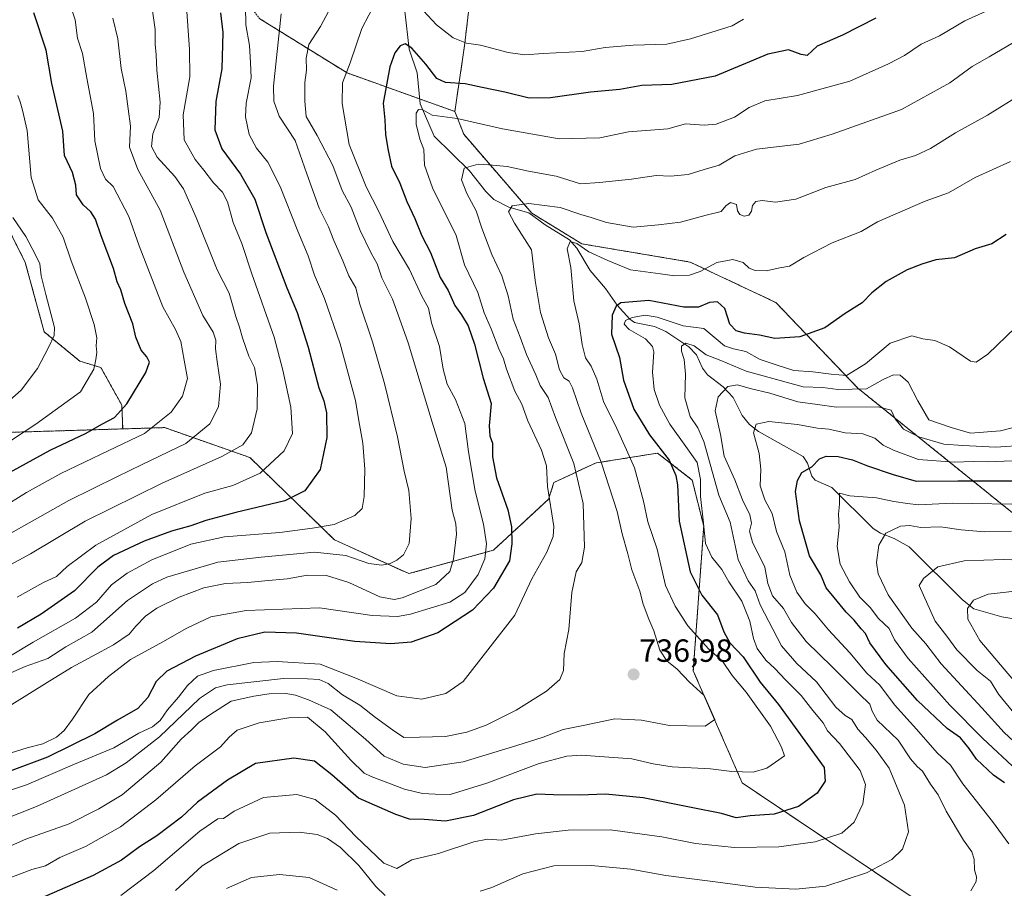
# Model space of a CAD drawing. Units: metres. Extents: x 638010 to 641466, y 4736753 to 4739136.
# Drawn here: x 639220 to 639528, y 4737553 to 4737824 of the extents above; entities that cross this region are included whole.
import ezdxf
from ezdxf.enums import TextEntityAlignment as Align

# ---------------------------------------------------------------- set-up
doc = ezdxf.new("R2010")
doc.units = ezdxf.units.M
doc.header["$MEASUREMENT"] = 0
doc.linetypes.add('TRAZOS', pattern=[0.75, 0.5, -0.25])
for name, color, linetype, lineweight in [('Arbolado forestal', 92, 'TRAZOS', 0), ('Arbolado forestal CxS', 92, 'Continuous', 0), ('Carátula', 7, 'Continuous', 5), ('Corriente natural lineal', 142, 'Continuous', 13), ('Curva de nivel maestra', 36, 'Continuous', 30), ('Curva de nivel normal', 36, 'Continuous', 0), ('Punto de cota en terreno', 7, 'Continuous', 0), ('Rótulo de punto de cota en terreno', 19, 'Continuous', 0)]:
    doc.layers.add(name, color=color, linetype=linetype, lineweight=lineweight)
doc.styles.add('Arial', font='txt', dxfattribs={"height": 0.2})

# ---------------------------------------------------------------- blocks, each defined once
blk = doc.blocks.new('*U163')
at = {"layer": 'Curva de nivel normal', "color": 36, "linetype": 'Continuous', "lineweight": 0}
for points in [[(639534.86, 4737697.81, 715), (639526.79, 4737695.78, 715), (639517.44, 4737695.03, 715), (639511.42, 4737696.75, 715), (639504.42, 4737699.15, 715), (639500.97, 4737705.08, 715), (639497.97, 4737710.92, 715), (639495.47, 4737713.09, 715), (639493.34, 4737713.28, 715), (639490.18, 4737711.73, 715), (639484.98, 4737708.82, 715), (639476.03, 4737708.62, 715), (639471.3, 4737709.32, 715), (639465.17, 4737709.46, 715), (639447.39, 4737714.42, 715), (639439.45, 4737717.73, 715), (639434.88, 4737719.49, 715), (639431.11, 4737722.24, 715), (639428.48, 4737723.08, 715), (639427.2, 4737722.17, 715), (639427.12, 4737720.63, 715), (639427.96, 4737717.98, 715), (639428.38, 4737713.44, 715), (639428.2, 4737706.08, 715), (639429.9, 4737700.18, 715), (639432.29, 4737696.66, 715), (639434.11, 4737692.44, 715), (639438.8, 4737675.63, 715), (639442.4, 4737667.18, 715), (639444.86, 4737655.54, 715), (639448, 4737648.89, 715), (639450.17, 4737645.79, 715), (639451.78, 4737641.41, 715), (639458.44, 4737628.6, 715), (639463.23, 4737623.02, 715), (639469.28, 4737617.29, 715), (639475.39, 4737609.44, 715), (639478.28, 4737606.78, 715), (639480.37, 4737605.6, 715), (639482.27, 4737602.54, 715), (639484.64, 4737599.93, 715), (639487.95, 4737596, 715), (639492.05, 4737590.37, 715), (639496.78, 4737578.76, 715), (639498.08, 4737570.48, 715), (639496.23, 4737565.08, 715), (639492.9, 4737561.84, 715), (639484.92, 4737557.62, 715), (639472.28, 4737553.5, 715), (639462.9, 4737552.53, 715), (639450.12, 4737553.16, 715), (639438.48, 4737554.76, 715), (639422.31, 4737556.84, 715), (639411.36, 4737558.78, 715), (639398.94, 4737560, 715), (639387.3, 4737559.86, 715), (639377.6, 4737557.38, 715), (639367.93, 4737553.1, 715), (639364.26, 4737551.94, 715)], [(639334.57, 4737550.56, 715), (639331.68, 4737553.44, 715), (639326.3, 4737559.95, 715), (639320.61, 4737565.61, 715), (639316.52, 4737568.36, 715), (639313.32, 4737569.65, 715), (639307.74, 4737570.41, 715), (639298.56, 4737570.07, 715), (639288.89, 4737566.83, 715), (639277.4, 4737559.87, 715), (639269.11, 4737552.16, 715)]]:
    blk.add_polyline3d(points, dxfattribs=at)
blk = doc.blocks.new('*U168')
at = {"layer": 'Curva de nivel normal', "color": 36, "linetype": 'Continuous', "lineweight": 0}
blk.add_polyline3d([(639522.34, 4737826.86, 745), (639515.7, 4737823.81, 745), (639507.72, 4737819.09, 745), (639502.04, 4737816.56, 745), (639496.78, 4737812.94, 745), (639491.79, 4737810.4, 745), (639479.7, 4737804.98, 745), (639463.37, 4737800.45, 745), (639453.18, 4737798.8, 745), (639448.25, 4737796.74, 745), (639443.74, 4737793.72, 745), (639438.01, 4737791.51, 745), (639434.25, 4737791.2, 745), (639428.38, 4737791.59, 745), (639422.88, 4737790.05, 745), (639410.55, 4737789.13, 745), (639401.59, 4737787.3, 745), (639388.93, 4737786.99, 745), (639371.22, 4737790.06, 745), (639357.1, 4737793.29, 745), (639349.22, 4737794.33, 745), (639346.36, 4737796.04, 745), (639344.99, 4737796.12, 745), (639344.3, 4737794.93, 745), (639344.22, 4737791.5, 745), (639345.38, 4737786.8, 745), (639346.61, 4737783.58, 745), (639346.84, 4737778.73, 745), (639349.41, 4737771.63, 745), (639356.75, 4737756.75, 745), (639359.33, 4737747.59, 745), (639363.5, 4737738.93, 745), (639365.53, 4737732.55, 745), (639367.71, 4737727.57, 745), (639370.09, 4737721.34, 745), (639371.59, 4737718.24, 745), (639372.51, 4737715.02, 745), (639375.07, 4737708.17, 745), (639377.29, 4737704.02, 745), (639379.12, 4737698.84, 745), (639383.44, 4737689.71, 745), (639384.93, 4737684.81, 745), (639385.34, 4737678.35, 745), (639387.26, 4737665.87, 745), (639387.08, 4737662.68, 745), (639385.13, 4737657.87, 745), (639380.44, 4737649.51, 745), (639375.08, 4737638.2, 745), (639358.9, 4737617.45, 745), (639353.5, 4737613.71, 745), (639346.03, 4737611.89, 745), (639338.2, 4737612.92, 745), (639325.45, 4737618.48, 745), (639314.27, 4737622.87, 745), (639300.83, 4737623.64, 745), (639293.52, 4737623.39, 745), (639280.92, 4737620.91, 745), (639276, 4737619.1, 745), (639272.87, 4737616.16, 745), (639270, 4737612.54, 745), (639266.6, 4737608.54, 745), (639264.27, 4737605.22, 745), (639261.94, 4737603.31, 745), (639257.65, 4737601.24, 745), (639249.78, 4737596.68, 745), (639237.49, 4737591.62, 745), (639222.51, 4737585.19, 745), (639211.32, 4737581.45, 745)], dxfattribs=at)
blk = doc.blocks.new('*U171')
at = {"layer": 'Curva de nivel normal', "color": 36, "linetype": 'Continuous', "lineweight": 0}
blk.add_polyline3d([(639531.48, 4737728.01, 720), (639522.84, 4737719.67, 720), (639519.19, 4737717.22, 720), (639517.48, 4737717.51, 720), (639510.92, 4737721.98, 720), (639506.26, 4737723.93, 720), (639502.59, 4737724.52, 720), (639499.14, 4737725.4, 720), (639492.3, 4737723.12, 720), (639484.64, 4737716.68, 720), (639478.72, 4737713.04, 720), (639473.95, 4737713.43, 720), (639468.23, 4737714.14, 720), (639462.25, 4737714.55, 720), (639456.73, 4737716.35, 720), (639451.74, 4737718.02, 720), (639447.28, 4737720.56, 720), (639443.45, 4737721.35, 720), (639440.59, 4737722.34, 720), (639437.94, 4737724.5, 720), (639434.16, 4737727.68, 720), (639427.66, 4737728.52, 720), (639419.59, 4737731.2, 720), (639415.76, 4737731.88, 720), (639411.75, 4737731.16, 720), (639409.62, 4737730.17, 720), (639409.25, 4737729.01, 720), (639410.77, 4737727.38, 720), (639415.87, 4737724.48, 720), (639418.09, 4737722.06, 720), (639418.51, 4737720.45, 720), (639418.11, 4737714.05, 720), (639418.66, 4737708.6, 720), (639420.32, 4737703.78, 720), (639423.56, 4737697.84, 720), (639428.49, 4737690.87, 720), (639432.04, 4737685.87, 720), (639433.08, 4737680.53, 720), (639433.13, 4737675.2, 720), (639434.07, 4737666.87, 720), (639434.62, 4737660.54, 720), (639436.61, 4737656.23, 720), (639439.77, 4737652.39, 720), (639441.93, 4737648.55, 720), (639445.96, 4737642.5, 720), (639448.53, 4737636.24, 720), (639449.6, 4737630.88, 720), (639450.84, 4737627.77, 720), (639453.52, 4737624.06, 720), (639456.3, 4737621.53, 720), (639459.69, 4737617.95, 720), (639464.55, 4737613.06, 720), (639468.18, 4737608.34, 720), (639471.45, 4737604.53, 720), (639472.74, 4737602.05, 720), (639476.53, 4737598.1, 720), (639482.93, 4737589.58, 720), (639484.67, 4737585.3, 720), (639483.82, 4737579.23, 720), (639481.13, 4737573.52, 720), (639477.22, 4737570, 720), (639468.92, 4737567.39, 720), (639457.59, 4737565.76, 720), (639443.7, 4737565.54, 720), (639431.57, 4737566.85, 720), (639420.96, 4737568.91, 720), (639404.84, 4737571.12, 720), (639391.75, 4737571.03, 720), (639381.52, 4737569.81, 720), (639370.91, 4737567.86, 720), (639366.52, 4737568.14, 720), (639362.28, 4737567.38, 720), (639351.26, 4737563.73, 720), (639342.93, 4737561.67, 720), (639338.26, 4737559.05, 720), (639334.12, 4737560.69, 720), (639329.69, 4737564.97, 720), (639325.46, 4737568.96, 720), (639319.03, 4737575.68, 720), (639312.72, 4737580.58, 720), (639306.94, 4737582.17, 720), (639296.6, 4737581.2, 720), (639287.44, 4737576.95, 720), (639284.02, 4737574.64, 720), (639282.27, 4737574.49, 720), (639276.64, 4737570.63, 720), (639262.27, 4737558.42, 720), (639251.96, 4737550.54, 720)], dxfattribs=at)
blk = doc.blocks.new('*U172')
at = {"layer": 'Curva de nivel normal', "color": 36, "linetype": 'Continuous', "lineweight": 0}
blk.add_polyline3d([(639529.92, 4737779.83, 730), (639518.92, 4737774.86, 730), (639510.57, 4737770.09, 730), (639503.29, 4737767.48, 730), (639493.94, 4737763.42, 730), (639488.34, 4737761, 730), (639483.25, 4737758.03, 730), (639474.25, 4737754.48, 730), (639465.33, 4737749.88, 730), (639460.91, 4737747.2, 730), (639457.86, 4737746.68, 730), (639453.62, 4737745.71, 730), (639450.17, 4737745.78, 730), (639448.27, 4737746.55, 730), (639446.37, 4737748.32, 730), (639443.2, 4737749.25, 730), (639438.14, 4737748.3, 730), (639432.95, 4737745.47, 730), (639429.69, 4737744.37, 730), (639424.95, 4737744.11, 730), (639420.59, 4737744.75, 730), (639411.26, 4737746.08, 730), (639404.16, 4737748.91, 730), (639398.2, 4737751.7, 730), (639394.5, 4737754.3, 730), (639392.38, 4737754.88, 730), (639391.48, 4737752.54, 730), (639392.57, 4737746.81, 730), (639393.54, 4737736.39, 730), (639395.19, 4737729.17, 730), (639396.11, 4737722.74, 730), (639397.2, 4737718.53, 730), (639398.96, 4737715.94, 730), (639400.72, 4737711.83, 730), (639402.84, 4737704.61, 730), (639406.38, 4737697.61, 730), (639409.92, 4737689.8, 730), (639412.45, 4737684.18, 730), (639415.32, 4737673.8, 730), (639416.62, 4737667.28, 730), (639419.51, 4737658.79, 730), (639422.11, 4737647.4, 730), (639425.19, 4737640.99, 730), (639429.09, 4737634.84, 730), (639435.56, 4737627.67, 730), (639439.94, 4737623.73, 730), (639443.02, 4737619.28, 730), (639447.37, 4737614.1, 730), (639454.98, 4737603.51, 730), (639458.43, 4737596.88, 730), (639459.34, 4737594.22, 730), (639456.57, 4737592.24, 730), (639453.8, 4737590.31, 730), (639449.55, 4737589.1, 730), (639442.92, 4737589.33, 730), (639436.25, 4737590.19, 730), (639424.26, 4737590.8, 730), (639418.26, 4737591.7, 730), (639411.59, 4737593.27, 730), (639395.93, 4737594.39, 730), (639391.36, 4737594.07, 730), (639382.73, 4737591.86, 730), (639366.32, 4737585.7, 730), (639354.87, 4737582.15, 730), (639350.24, 4737582.21, 730), (639346.29, 4737582.46, 730), (639340.6, 4737583.82, 730), (639330.22, 4737587.71, 730), (639327.98, 4737588.84, 730), (639323.88, 4737592.88, 730), (639315.86, 4737601.73, 730), (639310.3, 4737606.24, 730), (639304.51, 4737606.13, 730), (639295.17, 4737604.47, 730), (639288.39, 4737602.21, 730), (639285.83, 4737600.09, 730), (639283.18, 4737597.07, 730), (639275.27, 4737591.04, 730), (639262.94, 4737580.44, 730), (639251.94, 4737572, 730), (639240.94, 4737565.92, 730), (639232.94, 4737562.42, 730), (639228.42, 4737559.87, 730), (639224.21, 4737558.66, 730), (639216.82, 4737555.93, 730)], dxfattribs=at)
blk = doc.blocks.new('*U173')
at = {"layer": 'Curva de nivel normal', "color": 36, "linetype": 'Continuous', "lineweight": 0}
blk.add_polyline3d([(639261.65, 4737828.44, 785), (639262.72, 4737821.12, 785), (639262.73, 4737816.52, 785), (639263.01, 4737813.16, 785), (639263.2, 4737808.39, 785), (639264.26, 4737798.39, 785), (639263.94, 4737793.57, 785), (639261.98, 4737788.52, 785), (639261.53, 4737784.52, 785), (639263.39, 4737781.19, 785), (639268.91, 4737775.19, 785), (639271.62, 4737771.29, 785), (639275.58, 4737762.35, 785), (639282.12, 4737746.05, 785), (639285.8, 4737738.77, 785), (639287.9, 4737731.48, 785), (639289.12, 4737728.09, 785), (639289.98, 4737724.76, 785), (639292.02, 4737719.09, 785), (639293.71, 4737715.53, 785), (639294.68, 4737709.97, 785), (639294.57, 4737702.61, 785), (639292.86, 4737695.16, 785), (639290.06, 4737691.39, 785), (639283.6, 4737687.76, 785), (639264.94, 4737679.41, 785), (639240.87, 4737667.48, 785), (639223.8, 4737657.28, 785), (639201.76, 4737645.44, 785)], dxfattribs=at)
blk = doc.blocks.new('*U174')
at = {"layer": 'Curva de nivel normal', "color": 36, "linetype": 'Continuous', "lineweight": 0}
blk.add_polyline3d([(639538.22, 4737655.09, 685), (639527.76, 4737655.53, 685), (639515.43, 4737655.11, 685), (639507.21, 4737653.22, 685), (639502.76, 4737649.59, 685), (639501.43, 4737647.39, 685), (639506.36, 4737636.28, 685), (639510.03, 4737631.64, 685), (639513.16, 4737627.32, 685), (639519.52, 4737620.84, 685), (639523.65, 4737617.54, 685), (639526.2, 4737613.44, 685), (639530.48, 4737608.25, 685)], dxfattribs=at)
blk = doc.blocks.new('*U179')
at = {"layer": 'Curva de nivel normal', "color": 36, "linetype": 'Continuous', "lineweight": 0}
blk.add_polyline3d([(639290.83, 4737834.26, 770), (639291.08, 4737822.52, 770), (639292.23, 4737816.15, 770), (639292.55, 4737810.81, 770), (639292.71, 4737805.96, 770), (639291.15, 4737798.07, 770), (639290.92, 4737793.84, 770), (639292.06, 4737788.32, 770), (639294.42, 4737784.01, 770), (639297.92, 4737779.69, 770), (639301.77, 4737772.11, 770), (639307.3, 4737758.08, 770), (639310.51, 4737750.44, 770), (639312.47, 4737744.4, 770), (639315.58, 4737737.04, 770), (639320.54, 4737722.93, 770), (639325.32, 4737705.26, 770), (639326.22, 4737699.49, 770), (639327.63, 4737691.89, 770), (639328.2, 4737683.76, 770), (639327.99, 4737675.26, 770), (639327.34, 4737671.51, 770), (639325.12, 4737669.28, 770), (639318.6, 4737666.45, 770), (639311.88, 4737665.31, 770), (639301.69, 4737663.96, 770), (639284.35, 4737662.63, 770), (639273.82, 4737660.28, 770), (639261.72, 4737655.46, 770), (639253.93, 4737651.32, 770), (639249.1, 4737647.59, 770), (639244.41, 4737642.25, 770), (639237.79, 4737637.2, 770), (639224.57, 4737629.7, 770), (639217.53, 4737625.44, 770)], dxfattribs=at)
blk = doc.blocks.new('*U181')
at = {"layer": 'Curva de nivel normal', "color": 36, "linetype": 'Continuous', "lineweight": 0}
blk.add_polyline3d([(639532.69, 4737818.09, 740), (639523.29, 4737812.62, 740), (639517.96, 4737809.6, 740), (639510.93, 4737804.4, 740), (639495.92, 4737796.13, 740), (639474.25, 4737788.4, 740), (639463.92, 4737785.26, 740), (639450.55, 4737783.7, 740), (639443.86, 4737781.65, 740), (639438.87, 4737778.74, 740), (639434.22, 4737777.42, 740), (639429.28, 4737775.8, 740), (639423.68, 4737775.28, 740), (639419.26, 4737775.52, 740), (639411.51, 4737774.32, 740), (639401.58, 4737773.32, 740), (639395.59, 4737772.94, 740), (639388.03, 4737775.24, 740), (639379.4, 4737776.9, 740), (639372.66, 4737778.34, 740), (639367, 4737778.8, 740), (639363.59, 4737779.04, 740), (639359.24, 4737777.76, 740), (639358.41, 4737774.12, 740), (639360.08, 4737769.84, 740), (639363.03, 4737764.5, 740), (639364.76, 4737759.05, 740), (639367.89, 4737750.83, 740), (639371.03, 4737744.2, 740), (639372.96, 4737737.87, 740), (639374.52, 4737730.66, 740), (639376.77, 4737725.04, 740), (639378.69, 4737719.63, 740), (639381.64, 4737713.2, 740), (639383.03, 4737709.87, 740), (639385.46, 4737706.2, 740), (639387.84, 4737699.87, 740), (639393.56, 4737685.53, 740), (639396.39, 4737672.99, 740), (639396.83, 4737659.44, 740), (639396.02, 4737654.62, 740), (639394.22, 4737651.7, 740), (639392.93, 4737645.24, 740), (639391.98, 4737633.64, 740), (639390.48, 4737626.21, 740), (639390.29, 4737620.88, 740), (639389.14, 4737618.01, 740), (639384.97, 4737614.4, 740), (639375.46, 4737608.52, 740), (639366.16, 4737603.82, 740), (639360.07, 4737601.55, 740), (639353.45, 4737600.28, 740), (639345.27, 4737600.06, 740), (639340.46, 4737599.92, 740), (639336.83, 4737602.38, 740), (639331.52, 4737606.21, 740), (639326.64, 4737610.01, 740), (639321.24, 4737613.28, 740), (639316.74, 4737616.84, 740), (639313.94, 4737618.07, 740), (639310.27, 4737618.26, 740), (639302.83, 4737618.37, 740), (639285.21, 4737616.34, 740), (639281.56, 4737615.5, 740), (639276.59, 4737612.1, 740), (639264.1, 4737600.12, 740), (639253.66, 4737592.05, 740), (639247.48, 4737588.31, 740), (639225.66, 4737578.38, 740), (639208.98, 4737571.81, 740)], dxfattribs=at)
blk = doc.blocks.new('*U182')
at = {"layer": 'Curva de nivel normal', "color": 36, "linetype": 'Continuous', "lineweight": 0}
blk.add_polyline3d([(639249.54, 4737824.63, 790), (639251.11, 4737818.21, 790), (639252.13, 4737808.95, 790), (639253.53, 4737801.86, 790), (639254.29, 4737796.29, 790), (639254.98, 4737790.92, 790), (639254.75, 4737784.39, 790), (639257.29, 4737777.42, 790), (639264.33, 4737764.65, 790), (639271.71, 4737745.3, 790), (639277.66, 4737731.77, 790), (639280.83, 4737726.52, 790), (639281.7, 4737724.06, 790), (639281.57, 4737721.31, 790), (639282.05, 4737717.39, 790), (639283.16, 4737710.3, 790), (639282.56, 4737703.25, 790), (639279.8, 4737697.93, 790), (639272.3, 4737691.76, 790), (639258.68, 4737685.26, 790), (639250.92, 4737681.49, 790), (639235.71, 4737673.95, 790), (639212.57, 4737660.92, 790)], dxfattribs=at)
blk = doc.blocks.new('*U183')
at = {"layer": 'Curva de nivel normal', "color": 36, "linetype": 'Continuous', "lineweight": 0}
for points in [[(639446.56, 4737824.3, 755), (639442.98, 4737822.22, 755), (639429.93, 4737818.17, 755), (639422.61, 4737816.54, 755), (639412.09, 4737816.21, 755), (639403.26, 4737815.47, 755), (639396.17, 4737814.2, 755), (639383.9, 4737813.6, 755), (639378.17, 4737813.19, 755), (639373.03, 4737813.93, 755), (639364.33, 4737816.2, 755), (639359.99, 4737816.82, 755), (639355.78, 4737818.52, 755), (639350.63, 4737822.56, 755), (639346.6, 4737826.95, 755)], [(639331.7, 4737829.74, 755), (639327.31, 4737821.46, 755), (639323.67, 4737810.73, 755), (639321.24, 4737804.41, 755), (639321.1, 4737798.02, 755), (639323.34, 4737785.19, 755), (639328.66, 4737771.94, 755), (639332.62, 4737764.23, 755), (639336.99, 4737754.93, 755), (639342.15, 4737746.13, 755), (639346, 4737737.76, 755), (639348.12, 4737734.05, 755), (639349.09, 4737729.52, 755), (639351.5, 4737722.06, 755), (639352.67, 4737715.04, 755), (639353.95, 4737710.28, 755), (639356.54, 4737705.57, 755), (639359.42, 4737698, 755), (639360.66, 4737689.18, 755), (639362.68, 4737676.93, 755), (639365.29, 4737666.54, 755), (639366.22, 4737660.39, 755), (639365.71, 4737655.8, 755), (639363.65, 4737650.85, 755), (639359.51, 4737645.18, 755), (639354.76, 4737642.26, 755), (639342.47, 4737638.42, 755), (639338.42, 4737637.76, 755), (639330.56, 4737638.05, 755), (639314.01, 4737640.46, 755), (639291.16, 4737639.6, 755), (639280.16, 4737637.59, 755), (639272.58, 4737634.14, 755), (639265.11, 4737629.78, 755), (639254.99, 4737624.31, 755), (639248.15, 4737619.04, 755), (639242.05, 4737613.37, 755), (639236.88, 4737605.65, 755), (639234.27, 4737602.08, 755), (639231.87, 4737600, 755), (639227.66, 4737598, 755), (639222.75, 4737596.75, 755), (639217.78, 4737595.16, 755)]]:
    blk.add_polyline3d(points, dxfattribs=at)
blk = doc.blocks.new('*U184')
at = {"layer": 'Curva de nivel normal', "color": 36, "linetype": 'Continuous', "lineweight": 0}
for points in [[(639534.66, 4737691.3, 710), (639525.35, 4737690.64, 710), (639515.07, 4737691.16, 710), (639509.12, 4737691.6, 710), (639501.25, 4737693.84, 710), (639496.48, 4737696.24, 710), (639493.9, 4737699.48, 710), (639492.62, 4737702.23, 710), (639488.59, 4737703.2, 710), (639475.53, 4737703.15, 710), (639469.62, 4737703.91, 710), (639463.51, 4737704.8, 710), (639454.76, 4737707.49, 710), (639448.58, 4737708.97, 710), (639444.63, 4737710.1, 710), (639441.65, 4737709.56, 710), (639438.6, 4737706.31, 710), (639437.62, 4737701.97, 710), (639439.33, 4737694.64, 710), (639440.51, 4737687.85, 710), (639443.79, 4737680.43, 710), (639446.2, 4737674.13, 710), (639448.53, 4737669.48, 710), (639448.98, 4737666.94, 710), (639448.39, 4737664.34, 710), (639449.35, 4737660.99, 710), (639453.17, 4737653.19, 710), (639454.16, 4737648.01, 710), (639455.61, 4737644.16, 710), (639459.07, 4737640.21, 710), (639461.52, 4737635.88, 710), (639466.07, 4737629.88, 710), (639474.36, 4737621.9, 710), (639482.63, 4737613.59, 710), (639486.04, 4737610.38, 710), (639486.69, 4737608.16, 710), (639488.27, 4737605.4, 710), (639494.88, 4737599.08, 710), (639498.73, 4737593.29, 710), (639500.74, 4737590.86, 710), (639502.45, 4737589.41, 710), (639504.95, 4737585.35, 710), (639507.37, 4737582, 710), (639509.87, 4737576.88, 710), (639515.27, 4737567.88, 710), (639517.83, 4737564.21, 710), (639518.54, 4737561.9, 710), (639518.64, 4737558.64, 710), (639519.36, 4737556.43, 710), (639519.21, 4737555, 710), (639517.58, 4737552.08, 710)], [(639319.58, 4737552.29, 710), (639310.88, 4737556.23, 710), (639301.52, 4737557.13, 710), (639292.82, 4737556.21, 710), (639284.99, 4737552.76, 710)]]:
    blk.add_polyline3d(points, dxfattribs=at)
blk = doc.blocks.new('*U189')
at = {"layer": 'Curva de nivel normal', "color": 36, "linetype": 'Continuous', "lineweight": 0}
blk.add_polyline3d([(639302.04, 4737825.97, 765), (639299.73, 4737803.36, 765), (639299.77, 4737798.74, 765), (639301.43, 4737794.02, 765), (639306.49, 4737786.48, 765), (639310.1, 4737775.98, 765), (639313.96, 4737765.3, 765), (639316.87, 4737759.47, 765), (639318.56, 4737755.22, 765), (639321.4, 4737748.83, 765), (639323.24, 4737744.2, 765), (639325.45, 4737740.43, 765), (639326.6, 4737735.58, 765), (639330.62, 4737723.56, 765), (639334.4, 4737710.54, 765), (639338.44, 4737693.84, 765), (639340.48, 4737683.16, 765), (639341.93, 4737677.05, 765), (639342.71, 4737668.39, 765), (639342.05, 4737660.55, 765), (639340.26, 4737657.04, 765), (639338.26, 4737655.36, 765), (639336.17, 4737654.25, 765), (639333.55, 4737653.76, 765), (639329.5, 4737654.32, 765), (639322.32, 4737656.79, 765), (639312.48, 4737657.84, 765), (639295.88, 4737656.24, 765), (639282.31, 4737654.71, 765), (639266.41, 4737650.03, 765), (639261.88, 4737647.98, 765), (639254.08, 4737642.78, 765), (639242.94, 4737632.88, 765), (639234.82, 4737628.25, 765), (639229.2, 4737624.65, 765), (639222.06, 4737622.09, 765), (639213, 4737618.14, 765)], dxfattribs=at)
blk = doc.blocks.new('*U194')
at = {"layer": 'Curva de nivel normal', "color": 36, "linetype": 'Continuous', "lineweight": 0}
blk.add_polyline3d([(639318.65, 4737830.08, 760), (639314.38, 4737822.07, 760), (639310.75, 4737816.41, 760), (639309.89, 4737812.19, 760), (639310.05, 4737808.36, 760), (639309.52, 4737804.53, 760), (639309.53, 4737798.69, 760), (639309.92, 4737793.97, 760), (639313.3, 4737787.97, 760), (639318.22, 4737778.64, 760), (639321.18, 4737770.86, 760), (639323.98, 4737765.58, 760), (639326.79, 4737758.37, 760), (639330.18, 4737751.25, 760), (639332.09, 4737747.88, 760), (639333.52, 4737743.54, 760), (639336.87, 4737736.88, 760), (639338.56, 4737732.25, 760), (639341.78, 4737723.2, 760), (639349.24, 4737698.47, 760), (639353.65, 4737684.37, 760), (639355.53, 4737670.91, 760), (639356.62, 4737666.66, 760), (639356.83, 4737663.5, 760), (639355.95, 4737655.68, 760), (639354.75, 4737651.84, 760), (639350.4, 4737647.78, 760), (639339.93, 4737643.58, 760), (639337.37, 4737643.04, 760), (639332.93, 4737643.9, 760), (639323.27, 4737648.39, 760), (639316.27, 4737650.54, 760), (639310.27, 4737650.64, 760), (639303.94, 4737649.54, 760), (639296.94, 4737648.91, 760), (639291.63, 4737648.32, 760), (639284.71, 4737648.09, 760), (639277.96, 4737646.66, 760), (639270.27, 4737643.77, 760), (639263.21, 4737640.31, 760), (639259.7, 4737637.88, 760), (639256.64, 4737634.76, 760), (639254.65, 4737632.25, 760), (639249.7, 4737628.9, 760), (639236.6, 4737621.83, 760), (639228.94, 4737617.09, 760), (639217.94, 4737610.27, 760)], dxfattribs=at)
blk = doc.blocks.new('*U195')
at = {"layer": 'Curva de nivel normal', "color": 36, "linetype": 'Continuous', "lineweight": 0}
blk.add_polyline3d([(639529.46, 4737566.69, 705), (639524.34, 4737573.71, 705), (639515.05, 4737585.43, 705), (639511.15, 4737591.26, 705), (639506.98, 4737595.19, 705), (639500.62, 4737602.59, 705), (639493.7, 4737610.11, 705), (639489.1, 4737616.26, 705), (639485.04, 4737620, 705), (639479.74, 4737626.37, 705), (639473.03, 4737633.55, 705), (639468.93, 4737638.53, 705), (639465.75, 4737641.71, 705), (639463.14, 4737645.35, 705), (639460.97, 4737650.69, 705), (639459.4, 4737657.89, 705), (639456.83, 4737664.26, 705), (639455.44, 4737669.88, 705), (639453.18, 4737674.2, 705), (639451.76, 4737678.53, 705), (639451.95, 4737683.8, 705), (639451.43, 4737688.61, 705), (639449.66, 4737695.08, 705), (639450.5, 4737697.77, 705), (639454.46, 4737698.6, 705), (639463.39, 4737697.68, 705), (639469.64, 4737696.56, 705), (639473.14, 4737696.21, 705), (639478.31, 4737695.14, 705), (639483.82, 4737694.81, 705), (639487.51, 4737693.4, 705), (639490.17, 4737691.25, 705), (639493.35, 4737689.74, 705), (639501.22, 4737686.81, 705), (639512.36, 4737685.97, 705), (639518.25, 4737686.14, 705), (639523.02, 4737686.04, 705), (639530.46, 4737686.34, 705)], dxfattribs=at)
blk = doc.blocks.new('*U196')
at = {"layer": 'Curva de nivel normal', "color": 36, "linetype": 'Continuous', "lineweight": 0}
blk.add_polyline3d([(639536.46, 4737672.7, 695), (639511.8, 4737673.12, 695), (639501.21, 4737672.64, 695), (639497.8, 4737673, 695), (639493.53, 4737673.62, 695), (639488.07, 4737674.84, 695), (639479.74, 4737675.4, 695), (639476.5, 4737676.29, 695), (639476.53, 4737672.81, 695), (639476.2, 4737669.73, 695), (639476.4, 4737665.66, 695), (639475.76, 4737659.62, 695), (639476.76, 4737654.06, 695), (639479.62, 4737648.58, 695), (639482.83, 4737643.79, 695), (639486.11, 4737640.52, 695), (639488.7, 4737637.07, 695), (639492.06, 4737634, 695), (639493.68, 4737630.4, 695), (639497.94, 4737624.64, 695), (639510.96, 4737610.08, 695), (639521.33, 4737599.58, 695), (639532.04, 4737589.67, 695)], dxfattribs=at)
blk = doc.blocks.new('*U198')
at = {"layer": 'Curva de nivel normal', "color": 36, "linetype": 'Continuous', "lineweight": 0}
blk.add_polyline3d([(639272.36, 4737829.65, 780), (639273.44, 4737814.85, 780), (639273.58, 4737806.29, 780), (639271.51, 4737794.43, 780), (639271.77, 4737786.69, 780), (639275.19, 4737780.45, 780), (639277.96, 4737777.21, 780), (639280.91, 4737773.2, 780), (639283.78, 4737770.3, 780), (639285.37, 4737767.27, 780), (639287.06, 4737760.83, 780), (639289.81, 4737754.27, 780), (639292.89, 4737744.73, 780), (639299.91, 4737724.98, 780), (639302.63, 4737714.66, 780), (639305.14, 4737703.18, 780), (639305.66, 4737694.87, 780), (639303.05, 4737689.44, 780), (639295.57, 4737682.48, 780), (639287.01, 4737678.62, 780), (639278.26, 4737676.27, 780), (639261.7, 4737669.56, 780), (639244.21, 4737660.01, 780), (639235.27, 4737653.36, 780), (639231.94, 4737650.23, 780), (639227.6, 4737648.24, 780), (639219.6, 4737643.75, 780)], dxfattribs=at)
blk = doc.blocks.new('*U203')
at = {"layer": 'Curva de nivel normal', "color": 36, "linetype": 'Continuous', "lineweight": 0}
blk.add_polyline3d([(639533.47, 4737800.96, 735), (639522.79, 4737794.31, 735), (639512.76, 4737788.85, 735), (639504.92, 4737783.91, 735), (639500.25, 4737781.72, 735), (639495.4, 4737780.33, 735), (639487.84, 4737777.19, 735), (639481.4, 4737774.24, 735), (639472.25, 4737771.75, 735), (639462.92, 4737768.12, 735), (639456.53, 4737767.22, 735), (639452.38, 4737767.7, 735), (639450.35, 4737767.42, 735), (639449.33, 4737766.1, 735), (639449.03, 4737764.33, 735), (639448.15, 4737763.12, 735), (639446.73, 4737762.81, 735), (639445.38, 4737763.3, 735), (639444.62, 4737764.46, 735), (639444.29, 4737766.4, 735), (639442.44, 4737767.03, 735), (639440.99, 4737766, 735), (639439.58, 4737764.22, 735), (639434.84, 4737763.1, 735), (639426.82, 4737760.92, 735), (639419.93, 4737760.07, 735), (639412.03, 4737759.41, 735), (639403.75, 4737760.79, 735), (639398.97, 4737762.36, 735), (639395.66, 4737763.32, 735), (639389.26, 4737765.46, 735), (639379.49, 4737766.76, 735), (639374.26, 4737766.03, 735), (639373.14, 4737764.13, 735), (639374.99, 4737760.59, 735), (639380.3, 4737752.26, 735), (639381.48, 4737742.73, 735), (639383.1, 4737732.66, 735), (639385.6, 4737724.82, 735), (639387.76, 4737719.67, 735), (639389.06, 4737714.81, 735), (639390.36, 4737712.34, 735), (639392.04, 4737711.24, 735), (639393.15, 4737709.14, 735), (639395.77, 4737701.23, 735), (639402.07, 4737685.96, 735), (639407.08, 4737670.53, 735), (639408.61, 4737663.61, 735), (639410.36, 4737657.31, 735), (639411.66, 4737652.28, 735), (639414.09, 4737645.6, 735), (639415.22, 4737641.6, 735), (639416.96, 4737636.88, 735), (639418.48, 4737633.24, 735), (639420.38, 4737627.24, 735), (639422.55, 4737623.85, 735), (639425.79, 4737621.33, 735), (639429.6, 4737617.22, 735), (639434.22, 4737613.01, 735), (639437.58, 4737605.54, 735), (639434.58, 4737603.44, 735), (639423.37, 4737603.72, 735), (639414.7, 4737605.32, 735), (639406.32, 4737605.78, 735), (639396.98, 4737603.75, 735), (639390.17, 4737602.44, 735), (639383.9, 4737600.01, 735), (639375.69, 4737597.47, 735), (639358.99, 4737592.32, 735), (639347.08, 4737590.58, 735), (639340.17, 4737591.62, 735), (639334.26, 4737594.08, 735), (639328.44, 4737599.44, 735), (639317.58, 4737608.58, 735), (639310.6, 4737611.65, 735), (639306.6, 4737613.17, 735), (639303.52, 4737613.71, 735), (639298.29, 4737613.6, 735), (639293.53, 4737612.89, 735), (639286.42, 4737611.32, 735), (639279.82, 4737606.98, 735), (639276.4, 4737604.61, 735), (639274.04, 4737602.31, 735), (639270.88, 4737599.38, 735), (639264.48, 4737592.22, 735), (639252.39, 4737582.05, 735), (639245.08, 4737577.64, 735), (639235.89, 4737572.96, 735), (639222.36, 4737568.16, 735), (639210.4, 4737562.93, 735)], dxfattribs=at)
blk = doc.blocks.new('*U205')
at = {"layer": 'Curva de nivel normal', "color": 36, "linetype": 'Continuous', "lineweight": 0}
blk.add_polyline3d([(639530.22, 4737664.38, 690), (639521.81, 4737664.22, 690), (639514.56, 4737664.83, 690), (639508.08, 4737665.78, 690), (639501.94, 4737665.56, 690), (639498.49, 4737666.14, 690), (639495.6, 4737665.96, 690), (639490.98, 4737663.74, 690), (639488.78, 4737660.02, 690), (639488.02, 4737654.65, 690), (639488.6, 4737651.02, 690), (639491.71, 4737644.51, 690), (639499.11, 4737634.14, 690), (639503.5, 4737629.17, 690), (639508.25, 4737622.97, 690), (639520.95, 4737609.24, 690), (639527.95, 4737601.52, 690), (639533.92, 4737596.02, 690)], dxfattribs=at)
blk = doc.blocks.new('*U208')
at = {"layer": 'Curva de nivel normal', "color": 36, "linetype": 'Continuous', "lineweight": 0}
blk.add_polyline3d([(639235.67, 4737830.52, 795), (639237.7, 4737824.16, 795), (639238.46, 4737818.38, 795), (639240.07, 4737813.6, 795), (639241.36, 4737805.95, 795), (639243.5, 4737794.84, 795), (639243.85, 4737786.36, 795), (639245.62, 4737777.67, 795), (639247.22, 4737774.36, 795), (639249.57, 4737772.04, 795), (639254.54, 4737762.68, 795), (639257.75, 4737753.54, 795), (639265.12, 4737734.5, 795), (639269.08, 4737727.34, 795), (639270.7, 4737723.62, 795), (639271.82, 4737717.8, 795), (639272.79, 4737712.1, 795), (639271.23, 4737706.53, 795), (639267.72, 4737701.53, 795), (639259.36, 4737694.87, 795), (639247.99, 4737689.49, 795), (639233.3, 4737682.36, 795), (639222.54, 4737676.5, 795), (639214.5, 4737671.5, 795)], dxfattribs=at)
blk = doc.blocks.new('*U209')
at = {"layer": 'Curva de nivel normal', "color": 36, "linetype": 'Continuous', "lineweight": 0}
blk.add_polyline3d([(639535, 4737646.02, 680), (639522.92, 4737644.75, 680), (639518.34, 4737642.84, 680), (639516.53, 4737640.27, 680), (639516.58, 4737636.87, 680), (639520.36, 4737630.22, 680), (639526.78, 4737622.67, 680), (639536.03, 4737611.7, 680)], dxfattribs=at)
blk = doc.blocks.new('*U210')
at = {"layer": 'Curva de nivel maestra', "color": 36, "linetype": 'Continuous', "lineweight": 30}
blk.add_polyline3d([(639487.85, 4737824.69, 750), (639477.4, 4737819.34, 750), (639469.52, 4737815.88, 750), (639466.44, 4737813, 750), (639464.55, 4737813.29, 750), (639460.55, 4737814.71, 750), (639454.14, 4737813.37, 750), (639437.62, 4737806.5, 750), (639424.15, 4737803.9, 750), (639414.75, 4737803.66, 750), (639407.87, 4737802.36, 750), (639398.77, 4737801.52, 750), (639386.22, 4737799.74, 750), (639379.52, 4737799.64, 750), (639371.97, 4737801.52, 750), (639364.85, 4737802.99, 750), (639359.59, 4737804.18, 750), (639353.41, 4737804.57, 750), (639350.74, 4737805.82, 750), (639347.29, 4737810.33, 750), (639342.92, 4737815.26, 750), (639340.85, 4737816.6, 750), (639339.27, 4737815.96, 750), (639337.6, 4737813.8, 750), (639336.03, 4737809.4, 750), (639333.93, 4737798.05, 750), (639334.49, 4737792.85, 750), (639334.69, 4737788.27, 750), (639335.43, 4737783.86, 750), (639336.52, 4737778.39, 750), (639339.18, 4737773.14, 750), (639341.38, 4737767.37, 750), (639343.82, 4737762.03, 750), (639346.08, 4737756.61, 750), (639348.78, 4737751.49, 750), (639351.81, 4737743.61, 750), (639354.29, 4737739.54, 750), (639356.31, 4737734.89, 750), (639358.38, 4737731.99, 750), (639360.53, 4737728.5, 750), (639362.47, 4737722.85, 750), (639365.22, 4737712.19, 750), (639367.7, 4737704.23, 750), (639367.1, 4737697.26, 750), (639367.26, 4737694.22, 750), (639368.1, 4737691.9, 750), (639368.09, 4737687.62, 750), (639369.39, 4737681.02, 750), (639372.87, 4737671.07, 750), (639374.07, 4737665.72, 750), (639374.16, 4737660.4, 750), (639373.46, 4737655.09, 750), (639368.46, 4737646.56, 750), (639361.84, 4737639.7, 750), (639351.07, 4737632.68, 750), (639342.74, 4737629.75, 750), (639336.36, 4737629.18, 750), (639325.13, 4737629.91, 750), (639306.91, 4737632.51, 750), (639297.02, 4737632.79, 750), (639288.37, 4737630.79, 750), (639275.33, 4737625.38, 750), (639266.35, 4737620.69, 750), (639263.05, 4737617.47, 750), (639260.43, 4737612.4, 750), (639257.27, 4737608.95, 750), (639251, 4737605.36, 750), (639243.88, 4737601.05, 750), (639229.04, 4737593.78, 750), (639217.94, 4737589.63, 750)], dxfattribs=at)
blk = doc.blocks.new('*U212')
at = {"layer": 'Curva de nivel maestra', "color": 36, "linetype": 'Continuous', "lineweight": 30}
blk.add_polyline3d([(639215.1, 4737681.58, 800), (639229.93, 4737689.72, 800), (639240.92, 4737694.95, 800), (639246.27, 4737697.93, 800), (639250.06, 4737699.86, 800), (639253.91, 4737704.12, 800), (639259.79, 4737714, 800), (639260.95, 4737717.19, 800), (639260.09, 4737718.85, 800), (639258.35, 4737720.92, 800), (639256.65, 4737724.98, 800), (639255.79, 4737729.16, 800), (639253.24, 4737735.55, 800), (639252.01, 4737739.83, 800), (639250.85, 4737742.26, 800), (639249.73, 4737746.49, 800), (639245.81, 4737756.61, 800), (639244.13, 4737761.87, 800), (639242.63, 4737764.18, 800), (639240.18, 4737766.35, 800), (639238.18, 4737769.46, 800), (639237.94, 4737772.44, 800), (639236.86, 4737776.4, 800), (639234.36, 4737781.77, 800), (639233.9, 4737789.35, 800), (639230.41, 4737804.23, 800), (639228.7, 4737814.62, 800), (639224.86, 4737826.29, 800)], dxfattribs=at)
blk = doc.blocks.new('*U213')
at = {"layer": 'Curva de nivel maestra', "color": 36, "linetype": 'Continuous', "lineweight": 30}
blk.add_polyline3d([(639528.03, 4737585.78, 700), (639524.62, 4737588.2, 700), (639519.27, 4737593.18, 700), (639516.98, 4737596.5, 700), (639514.34, 4737599.78, 700), (639510.16, 4737602.79, 700), (639500.85, 4737611.48, 700), (639490.94, 4737622.72, 700), (639486.03, 4737629.56, 700), (639484.66, 4737632.44, 700), (639483.3, 4737633.93, 700), (639481.06, 4737636.58, 700), (639478.55, 4737639.04, 700), (639474.85, 4737643.69, 700), (639472.37, 4737646.66, 700), (639470.7, 4737650.78, 700), (639467.17, 4737656.69, 700), (639464, 4737667.64, 700), (639462.8, 4737676.75, 700), (639463.38, 4737680.23, 700), (639464.71, 4737682.73, 700), (639467.92, 4737684.47, 700), (639470.22, 4737686.94, 700), (639472.39, 4737687.87, 700), (639476.12, 4737687.73, 700), (639480.6, 4737686.69, 700), (639485.31, 4737684.82, 700), (639493.3, 4737682.06, 700), (639500.42, 4737680.04, 700), (639513.47, 4737680.08, 700), (639535.72, 4737680.08, 700)], dxfattribs=at)
blk = doc.blocks.new('*U214')
at = {"layer": 'Curva de nivel maestra', "color": 36, "linetype": 'Continuous', "lineweight": 30}
blk.add_polyline3d([(639528.58, 4737757.02, 725), (639524.08, 4737754.12, 725), (639518.9, 4737752.55, 725), (639512.41, 4737749.81, 725), (639506.58, 4737749.12, 725), (639502.25, 4737747.78, 725), (639497.63, 4737746.08, 725), (639491.1, 4737742.38, 725), (639486.63, 4737738.87, 725), (639483.58, 4737735.76, 725), (639478.25, 4737732.37, 725), (639471.92, 4737727.94, 725), (639464.12, 4737725.14, 725), (639456.34, 4737724.58, 725), (639451.57, 4737725.65, 725), (639446.86, 4737726.26, 725), (639444.23, 4737726.99, 725), (639442.27, 4737729.08, 725), (639440.64, 4737733.94, 725), (639438.42, 4737736.02, 725), (639435.94, 4737735.83, 725), (639432.5, 4737734.36, 725), (639427.91, 4737734.34, 725), (639416.95, 4737736.5, 725), (639408.22, 4737735.72, 725), (639406.79, 4737734.71, 725), (639405.47, 4737731.87, 725), (639405.33, 4737725.89, 725), (639407.77, 4737718.61, 725), (639409.08, 4737711.52, 725), (639412.23, 4737702.46, 725), (639417.17, 4737694.45, 725), (639423.3, 4737686.6, 725), (639425.42, 4737681.81, 725), (639425.86, 4737678.85, 725), (639426.41, 4737667.54, 725), (639429.86, 4737651.65, 725), (639433.55, 4737644.4, 725), (639438.36, 4737638.24, 725), (639440.42, 4737632.9, 725), (639442.23, 4737629.53, 725), (639446.45, 4737625.13, 725), (639451.78, 4737617.21, 725), (639457.48, 4737610.21, 725), (639471.71, 4737590.54, 725), (639472.08, 4737586.32, 725), (639469.56, 4737582.59, 725), (639463.72, 4737578.36, 725), (639456.11, 4737576.03, 725), (639448.56, 4737575.42, 725), (639444.19, 4737574.82, 725), (639439.6, 4737576.23, 725), (639430.2, 4737578.04, 725), (639415.21, 4737581.06, 725), (639403.41, 4737582.26, 725), (639395.4, 4737581.96, 725), (639387.2, 4737582, 725), (639381.93, 4737582.27, 725), (639374.68, 4737580.43, 725), (639362.15, 4737575.61, 725), (639353.46, 4737573.81, 725), (639346.79, 4737574.33, 725), (639342.23, 4737574.45, 725), (639337.94, 4737575.86, 725), (639326.26, 4737581, 725), (639317.88, 4737588.24, 725), (639312.52, 4737592.51, 725), (639306.01, 4737593.45, 725), (639294.08, 4737591.84, 725), (639285.33, 4737586.64, 725), (639275.94, 4737579.69, 725), (639270.94, 4737575.08, 725), (639263.24, 4737569.26, 725), (639257.82, 4737565.78, 725), (639252.24, 4737561.64, 725), (639243.37, 4737556.79, 725), (639226.34, 4737549.48, 725)], dxfattribs=at)
blk = doc.blocks.new('*U215')
at = {"layer": 'Curva de nivel maestra', "color": 36, "linetype": 'Continuous', "lineweight": 30}
blk.add_polyline3d([(639283.14, 4737826.36, 775), (639283.86, 4737820.19, 775), (639283.53, 4737808.86, 775), (639281.68, 4737798.66, 775), (639281.38, 4737789.8, 775), (639283.58, 4737783.83, 775), (639289.37, 4737775.96, 775), (639293.86, 4737768.14, 775), (639297.34, 4737757.67, 775), (639303.87, 4737740.39, 775), (639307.13, 4737732.72, 775), (639310.56, 4737721.83, 775), (639313.86, 4737709.15, 775), (639315.43, 4737705.12, 775), (639316.2, 4737701.41, 775), (639316.39, 4737693.66, 775), (639314.3, 4737683.69, 775), (639309.52, 4737676.99, 775), (639303.19, 4737673.82, 775), (639287.96, 4737670.27, 775), (639278.51, 4737667.75, 775), (639273.84, 4737666.09, 775), (639267.85, 4737664.43, 775), (639259.26, 4737661.28, 775), (639249.74, 4737656.77, 775), (639244.82, 4737653.11, 775), (639237.49, 4737645.77, 775), (639227.11, 4737638.49, 775), (639219.68, 4737634.14, 775)], dxfattribs=at)
blk = doc.blocks.new('5PATER')
at = {"layer": 'Carátula', "linetype": 'Continuous', "lineweight": 5}
h = blk.add_hatch(color=250, dxfattribs=at)
edge = h.paths.add_edge_path()
edge.add_ellipse((0, 0.01), major_axis=(-1.33, -1.34), ratio=0.999422, start_angle=0, end_angle=360)

msp = doc.modelspace()

# ---------------------------------------------------------------- linework, layer by layer
at = {"layer": 'Arbolado forestal', "color": 92, "linetype": 'TRAZOS', "lineweight": 0}
for points in [[(639075.34, 4737984.84, 853.24), (639115.9, 4737971.11, 841.07), (639188.07, 4737927.44, 807.43), (639231.24, 4737877.59, 793.43), (639262.46, 4737865.89, 780.11), (639295.39, 4737824.48, 767.71), (639322.67, 4737807.54, 754.94), (639345.31, 4737799.44, 746.1), (639356.35, 4737795.5, 745.51)], [(639075.34, 4737984.84, 853.24), (639115.9, 4737971.11, 841.07), (639188.07, 4737927.44, 807.43), (639231.24, 4737877.59, 793.43), (639262.46, 4737865.89, 780.11), (639295.39, 4737824.48, 767.71), (639322.67, 4737807.54, 754.94), (639345.31, 4737799.44, 746.1), (639356.35, 4737795.5, 745.51)], [(639283.81, 4737984.42, 810.39), (639282.21, 4737959.55, 798.48), (639291.63, 4737926.13, 779.54), (639313.27, 4737905.42, 777.92), (639352.78, 4737867.78, 770.69), (639363.13, 4737848.01, 765.66), (639359.36, 4737816.01, 754.29), (639356.35, 4737795.5, 745.51)], [(639283.81, 4737984.42, 810.39), (639282.21, 4737959.55, 798.48), (639291.63, 4737926.13, 779.54), (639313.27, 4737905.42, 777.92), (639352.78, 4737867.78, 770.69), (639363.13, 4737848.01, 765.66), (639359.36, 4737816.01, 754.29), (639356.35, 4737795.5, 745.51)], [(639356.35, 4737795.5, 745.51), (639359.13, 4737788.36, 743.33), (639380.38, 4737763.74, 732.77), (639395.99, 4737754.16, 730.58), (639429.89, 4737748.44, 731.78), (639456.66, 4737735.81, 727.81), (639482.2, 4737709.11, 715.17), (639547.72, 4737656.29, 686.16), (639585.62, 4737628.49, 669.83), (639614.98, 4737607.99, 662.96), (639675.07, 4737600.38, 660.35)], [(639356.35, 4737795.5, 745.51), (639359.13, 4737788.36, 743.33), (639380.38, 4737763.74, 732.77), (639395.99, 4737754.16, 730.58), (639429.89, 4737748.44, 731.78), (639456.66, 4737735.81, 727.81), (639482.2, 4737709.11, 715.17), (639547.72, 4737656.29, 686.16), (639585.62, 4737628.49, 669.83), (639614.98, 4737607.99, 662.96), (639675.07, 4737600.38, 660.35)], [(639252.58, 4737696.34, 797.37), (639252.32, 4737703.72, 800.66), (639245.76, 4737715.52, 804.21), (639239.2, 4737717.49, 806.26), (639228.05, 4737726.67, 810.82), (639222.15, 4737748.31, 811.54), (639216.25, 4737760.12, 811.15)], [(639252.58, 4737696.34, 797.37), (639252.32, 4737703.72, 800.66), (639245.76, 4737715.52, 804.21), (639239.2, 4737717.49, 806.26), (639228.05, 4737726.67, 810.82), (639222.15, 4737748.31, 811.54), (639216.25, 4737760.12, 811.15)], [(639179.96, 4737650.13, 791.44), (639199.96, 4737659.14, 792.48), (639202.17, 4737668.12, 796.45), (639198.92, 4737687.06, 806.52), (639202.45, 4737694.81, 809.34), (639252.58, 4737696.34, 797.37)], [(639179.96, 4737650.13, 791.44), (639199.96, 4737659.14, 792.48), (639202.17, 4737668.12, 796.45), (639198.92, 4737687.06, 806.52), (639202.45, 4737694.81, 809.34), (639252.58, 4737696.34, 797.37)], [(639504.8, 4737547.24, 710.12), (639498.91, 4737550.27, 711.42), (639446.11, 4737585.77, 728.35), (639430.83, 4737620.78, 733.53), (639434.09, 4737665.92, 719.8), (639430.49, 4737680.36, 721.76), (639419.67, 4737688.78, 725.69), (639400.45, 4737685.71, 735.84), (639387.31, 4737679.63, 743.8), (639385.62, 4737674.36, 744.99), (639368.41, 4737658.47, 753.63), (639341.99, 4737651.12, 763.1), (639318.72, 4737661.69, 767.37), (639292.34, 4737687.38, 782.58), (639273.96, 4737693.83, 790.42), (639265.66, 4737696.74, 793.93), (639252.58, 4737696.34, 797.37)], [(639504.8, 4737547.24, 710.12), (639498.91, 4737550.27, 711.42), (639446.11, 4737585.77, 728.35), (639430.83, 4737620.78, 733.53), (639434.09, 4737665.92, 719.8), (639430.49, 4737680.36, 721.76), (639419.67, 4737688.78, 725.69), (639400.45, 4737685.71, 735.84), (639387.31, 4737679.63, 743.8), (639385.62, 4737674.36, 744.99), (639368.41, 4737658.47, 753.63), (639341.99, 4737651.12, 763.1), (639318.72, 4737661.69, 767.37), (639292.34, 4737687.38, 782.58), (639273.96, 4737693.83, 790.42), (639265.66, 4737696.74, 793.93), (639252.58, 4737696.34, 797.37)]]:
    msp.add_polyline3d(points, dxfattribs=at)
at = {"layer": 'Arbolado forestal CxS', "color": 92, "linetype": 'Continuous', "lineweight": 0}
for points in [[(639363.13, 4737848.01, 765.66), (639359.36, 4737816.01, 754.29), (639356.35, 4737795.5, 745.51), (639322.67, 4737807.54, 754.94), (639295.39, 4737824.48, 767.71)], [(639547.72, 4737656.29, 686.16), (639482.2, 4737709.11, 715.17), (639456.66, 4737735.81, 727.81), (639429.89, 4737748.44, 731.78), (639395.99, 4737754.16, 730.58), (639380.38, 4737763.74, 732.77), (639359.13, 4737788.36, 743.33), (639356.35, 4737795.5, 745.51), (639359.36, 4737816.01, 754.29), (639363.13, 4737848.01, 765.66)], [(639295.39, 4737824.48, 767.71), (639322.67, 4737807.54, 754.94), (639356.35, 4737795.5, 745.51), (639356.35, 4737795.5, 745.51), (639359.13, 4737788.36, 743.33), (639380.38, 4737763.74, 732.77), (639395.99, 4737754.16, 730.58), (639429.89, 4737748.44, 731.78), (639456.66, 4737735.81, 727.81), (639482.2, 4737709.11, 715.17), (639547.72, 4737656.29, 686.16), (639585.62, 4737628.49, 669.83), (639614.98, 4737607.99, 662.96), (639675.07, 4737600.38, 660.35), (639676.92, 4737600.14, 660.21), (639707.44, 4737600.01, 659.73), (639714.23, 4737602.91, 660.73), (639748.86, 4737579.97, 643.5), (639767.99, 4737578.14, 639.76), (639794.44, 4737572.15, 631.35), (639833.01, 4737572.15, 625.35), (639953.01, 4737610.49, 608.99)], [(639216.25, 4737760.12, 811.16), (639222.15, 4737748.31, 811.54), (639228.05, 4737726.67, 810.82), (639239.2, 4737717.49, 806.26), (639245.76, 4737715.52, 804.21), (639252.32, 4737703.72, 800.66), (639252.58, 4737696.34, 797.37), (639252.58, 4737696.34, 797.37), (639202.45, 4737694.81, 809.34)], [(639498.91, 4737550.27, 711.42), (639446.11, 4737585.77, 728.35), (639430.83, 4737620.78, 733.53), (639434.09, 4737665.92, 719.8), (639430.49, 4737680.36, 721.76), (639419.67, 4737688.78, 725.69), (639400.45, 4737685.71, 735.84), (639387.31, 4737679.63, 743.8), (639385.62, 4737674.36, 744.99), (639368.41, 4737658.47, 753.63), (639341.99, 4737651.12, 763.1), (639318.72, 4737661.69, 767.37), (639292.34, 4737687.38, 782.58), (639273.96, 4737693.83, 790.42), (639265.66, 4737696.74, 793.93), (639252.58, 4737696.34, 797.37), (639252.32, 4737703.72, 800.66), (639245.76, 4737715.52, 804.21), (639239.2, 4737717.49, 806.26), (639228.05, 4737726.67, 810.82), (639222.15, 4737748.31, 811.54), (639216.25, 4737760.12, 811.16)], [(639202.45, 4737694.81, 809.34), (639252.58, 4737696.34, 797.37), (639265.66, 4737696.74, 793.93), (639273.96, 4737693.83, 790.42), (639292.34, 4737687.38, 782.58), (639318.72, 4737661.69, 767.37), (639341.99, 4737651.12, 763.1), (639368.41, 4737658.47, 753.63), (639385.62, 4737674.36, 744.99), (639387.31, 4737679.63, 743.8), (639400.45, 4737685.71, 735.84), (639419.67, 4737688.78, 725.69), (639430.49, 4737680.36, 721.76), (639434.09, 4737665.92, 719.8), (639430.83, 4737620.78, 733.53), (639446.11, 4737585.77, 728.35), (639498.91, 4737550.27, 711.42)]]:
    msp.add_polyline3d(points, dxfattribs=at)
at = {"layer": 'Corriente natural lineal', "color": 142, "linetype": 'Continuous', "lineweight": 13}
msp.add_polyline3d([(639340.74, 4737826.88, 752.08), (639342.12, 4737814.96, 749.42), (639344.59, 4737807.52, 748.42), (639345.46, 4737797.85, 745.65), (639349.86, 4737787.77, 743.31), (639360.95, 4737776.96, 739.88), (639366, 4737770.47, 738.27), (639368.52, 4737768.01, 737.37), (639373.24, 4737765.62, 735.54), (639379.45, 4737763.8, 733), (639384.53, 4737760.09, 731.86), (639392.18, 4737755.43, 730.3), (639394.47, 4737752.79, 729.88), (639398.59, 4737745.79, 727.57), (639403.41, 4737740.2, 726.06), (639407.08, 4737734.98, 724.74), (639410.98, 4737730.66, 720.94), (639412.52, 4737729.61, 719.67), (639418.71, 4737728.32, 717.45), (639422.25, 4737726.8, 717.64), (639429.49, 4737722.01, 714.9), (639431.84, 4737719.44, 713.92), (639433.76, 4737715.36, 712.99), (639435.29, 4737713.26, 712.22), (639440.21, 4737709.43, 710.01), (639443.32, 4737706.17, 708.04), (639446.14, 4737700.51, 705.75), (639448.41, 4737697.75, 704.94), (639451.19, 4737695.5, 704.25), (639465.14, 4737687.7, 700.84), (639466.49, 4737685.68, 700.13), (639467.91, 4737681.57, 698.96), (639468.9, 4737680.37, 698.5), (639474.12, 4737677.99, 696.34), (639487.07, 4737665.18, 691.12), (639489.29, 4737663.72, 690.38), (639493.56, 4737662.08, 689.38), (639498.24, 4737659.45, 688.13), (639514.98, 4737642.96, 681.16), (639518.52, 4737640.12, 679.41), (639527.26, 4737637.6, 676.63), (639534.12, 4737636.47, 675.5)], dxfattribs=at)
at = {"layer": 'Curva de nivel normal', "color": 36, "linetype": 'Continuous', "lineweight": 0}
for points in [[(639217.82, 4737692.78, 805), (639225.46, 4737697.79, 805), (639239.42, 4737707.88, 805), (639243.6, 4737715, 805), (639244.2, 4737718.06, 805), (639244.46, 4737720.16, 805), (639244.32, 4737722.26, 805), (639244.46, 4737724.79, 805), (639243.69, 4737728.93, 805), (639241, 4737737.2, 805), (639236.48, 4737748.87, 805), (639233.98, 4737756.21, 805), (639230.62, 4737762.2, 805), (639226.13, 4737767.87, 805), (639223.99, 4737774.86, 805), (639222.74, 4737789.52, 805), (639221.32, 4737795.93, 805), (639220.6, 4737798.48, 805), (639219.78, 4737800.45, 805)], [(639214.76, 4737703.04, 810), (639220.85, 4737708.48, 810), (639225.94, 4737715.21, 810), (639229.42, 4737721.74, 810), (639231.12, 4737725.48, 810), (639231.25, 4737727.99, 810), (639228.54, 4737738.37, 810), (639227.08, 4737744.15, 810), (639226.7, 4737747.87, 810), (639225.26, 4737750.94, 810), (639222.37, 4737756.47, 810), (639218.29, 4737762.37, 810)]]:
    msp.add_polyline3d(points, dxfattribs=at)

# ---------------------------------------------------------------- block references
at = {"layer": 'Curva de nivel maestra', "color": 36, "linetype": 'Continuous', "lineweight": 30}
for name in ['*U214', '*U213', '*U215', '*U210', '*U212']:
    msp.add_blockref(name, (0, 0), dxfattribs=at)
at = {"layer": 'Curva de nivel normal', "color": 36, "linetype": 'Continuous', "lineweight": 0}
for name in ['*U196', '*U205', '*U174', '*U209', '*U172', '*U171', '*U163', '*U184', '*U195', '*U203', '*U173', '*U198', '*U179', '*U189', '*U194', '*U183', '*U168', '*U181', '*U208', '*U182']:
    msp.add_blockref(name, (0, 0), dxfattribs=at)
at = {"layer": 'Punto de cota en terreno', "linetype": 'Continuous', "lineweight": 0}
msp.add_blockref('5PATER', (639412.18, 4737619.63, 736.98), dxfattribs=at)

# ---------------------------------------------------------------- texts
at = {"layer": 'Rótulo de punto de cota en terreno', "color": 19, "linetype": 'Continuous', "lineweight": 0, "style": 'Arial'}
msp.add_text('736,98', height=7, dxfattribs=at).set_placement((639413.94, 4737621.39), align=Align.BOTTOM_LEFT)

doc.saveas('drawing.dxf')
